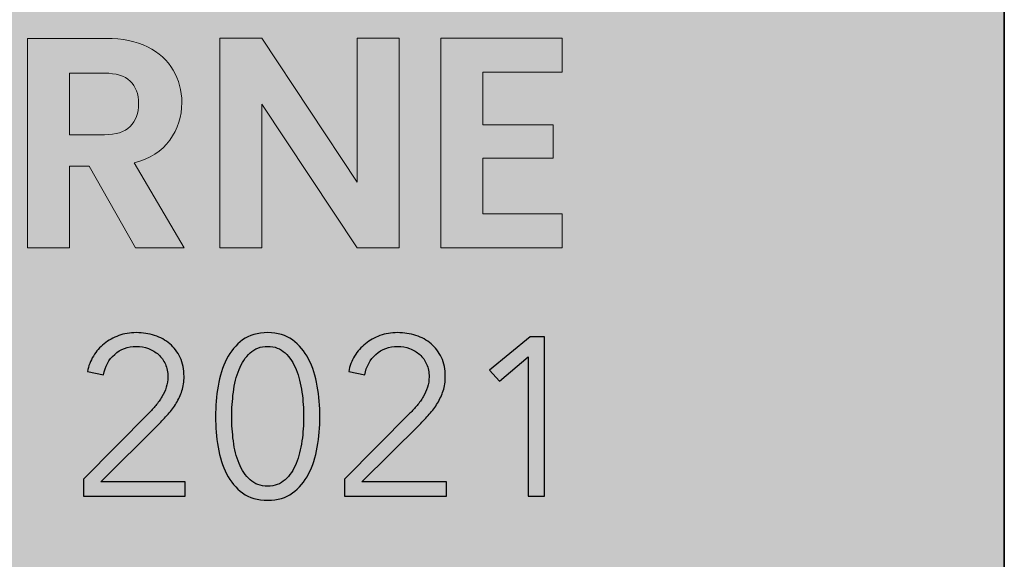
# Model space of a CAD drawing. Units: millimetres. Extents: x 0 to 305, y -271 to -9.
# Drawn here: x 263 to 305, y -255 to -233 of the extents above; entities that cross this region are included whole.
import ezdxf

# ---------------------------------------------------------------- set-up
doc = ezdxf.new("R2010")
doc.units = ezdxf.units.MM
doc.header["$MEASUREMENT"] = 0
doc.layers.add('Layer 13', color=7, linetype='Continuous', lineweight=0)
doc.layers.add('Layer 2', color=7, linetype='Continuous', lineweight=0)

# ---------------------------------------------------------------- blocks, each defined once
blk = doc.blocks.new('Block_7')
at = {"layer": 'Layer 13', "true_color": 0x231f20, "transparency": 33554687}
h = blk.add_hatch(color=250, dxfattribs=at)
h.dxf.hatch_style = 2
edge = h.paths.add_edge_path()
edge.add_spline(control_points=[(265.131, -237.366), (265.131, -237.366), (266.617, -237.366), (266.617, -237.366), (267.099, -237.366), (267.459, -237.25), (267.696, -237.017), (267.933, -236.785), (268.052, -236.461), (268.052, -236.046), (268.052, -235.639), (267.933, -235.324), (267.696, -235.1), (267.459, -234.875), (267.099, -234.763), (266.617, -234.763), (266.617, -234.763), (265.131, -234.763), (265.131, -234.763), (265.131, -234.763), (265.131, -237.366), (265.131, -237.366)], knot_values=[0, 0, 0, 0, 1, 1, 1, 2, 2, 2, 3, 3, 3, 4, 4, 4, 5, 5, 5, 6, 6, 6, 7, 7, 7, 7], degree=3, periodic=0)
edge = h.paths.add_edge_path()
edge.add_spline(control_points=[(267.925, -242.154), (267.925, -242.154), (265.969, -238.7), (265.969, -238.7), (265.969, -238.7), (265.131, -238.7), (265.131, -238.7), (265.131, -238.7), (265.131, -242.154), (265.131, -242.154), (265.131, -242.154), (263.353, -242.154), (263.353, -242.154), (263.353, -242.154), (263.353, -233.29), (263.353, -233.29), (263.353, -233.29), (266.68, -233.29), (266.68, -233.29), (267.366, -233.29), (267.95, -233.41), (268.433, -233.652), (268.916, -233.893), (269.278, -234.219), (269.519, -234.63), (269.76, -235.04), (269.881, -235.5), (269.881, -236.008), (269.881, -236.592), (269.711, -237.119), (269.373, -237.589), (269.034, -238.059), (268.53, -238.383), (267.861, -238.56), (267.861, -238.56), (269.982, -242.154), (269.982, -242.154), (269.982, -242.154), (267.925, -242.154), (267.925, -242.154)], knot_values=[0, 0, 0, 0, 1, 1, 1, 2, 2, 2, 3, 3, 3, 4, 4, 4, 5, 5, 5, 6, 6, 6, 7, 7, 7, 8, 8, 8, 9, 9, 9, 10, 10, 10, 11, 11, 11, 12, 12, 12, 13, 13, 13, 13], degree=3, periodic=0)
h = blk.add_hatch(color=250, dxfattribs=at)
h.dxf.hatch_style = 2
edge = h.paths.add_edge_path()
edge.add_spline(control_points=[(279.075, -242.154), (279.075, -242.154), (277.297, -242.154), (277.297, -242.154), (277.297, -242.154), (273.272, -236.071), (273.272, -236.071), (273.272, -236.071), (273.272, -242.154), (273.272, -242.154), (273.272, -242.154), (271.494, -242.154), (271.494, -242.154), (271.494, -242.154), (271.494, -233.277), (271.494, -233.277), (271.494, -233.277), (273.272, -233.277), (273.272, -233.277), (273.272, -233.277), (277.297, -239.373), (277.297, -239.373), (277.297, -239.373), (277.297, -233.277), (277.297, -233.277), (277.297, -233.277), (279.075, -233.277), (279.075, -233.277), (279.075, -233.277), (279.075, -242.154), (279.075, -242.154)], knot_values=[0, 0, 0, 0, 1, 1, 1, 2, 2, 2, 3, 3, 3, 4, 4, 4, 5, 5, 5, 6, 6, 6, 7, 7, 7, 8, 8, 8, 9, 9, 9, 10, 10, 10, 10], degree=3, periodic=0)
h = blk.add_hatch(color=250, dxfattribs=at)
h.dxf.hatch_style = 2
edge = h.paths.add_edge_path()
edge.add_spline(control_points=[(282.606, -234.725), (282.606, -234.725), (282.606, -236.947), (282.606, -236.947), (282.606, -236.947), (285.59, -236.947), (285.59, -236.947), (285.59, -236.947), (285.59, -238.357), (285.59, -238.357), (285.59, -238.357), (282.606, -238.357), (282.606, -238.357), (282.606, -238.357), (282.606, -240.707), (282.606, -240.707), (282.606, -240.707), (285.972, -240.707), (285.972, -240.707), (285.972, -240.707), (285.972, -242.154), (285.972, -242.154), (285.972, -242.154), (280.828, -242.154), (280.828, -242.154), (280.828, -242.154), (280.828, -233.277), (280.828, -233.277), (280.828, -233.277), (285.972, -233.277), (285.972, -233.277), (285.972, -233.277), (285.972, -234.725), (285.972, -234.725), (285.972, -234.725), (282.606, -234.725), (282.606, -234.725)], knot_values=[0, 0, 0, 0, 1, 1, 1, 2, 2, 2, 3, 3, 3, 4, 4, 4, 5, 5, 5, 6, 6, 6, 7, 7, 7, 8, 8, 8, 9, 9, 9, 10, 10, 10, 11, 11, 11, 12, 12, 12, 12], degree=3, periodic=0)
at = {"layer": 'Layer 13'}
for points, knots in [([(267.925, -242.154), (267.925, -242.154), (265.969, -238.7), (265.969, -238.7), (265.969, -238.7), (265.131, -238.7), (265.131, -238.7), (265.131, -238.7), (265.131, -242.154), (265.131, -242.154), (265.131, -242.154), (263.353, -242.154), (263.353, -242.154), (263.353, -242.154), (263.353, -233.29), (263.353, -233.29), (263.353, -233.29), (266.68, -233.29), (266.68, -233.29), (267.366, -233.29), (267.95, -233.41), (268.433, -233.652), (268.916, -233.893), (269.278, -234.219), (269.519, -234.63), (269.76, -235.04), (269.881, -235.5), (269.881, -236.008), (269.881, -236.592), (269.711, -237.119), (269.373, -237.589), (269.034, -238.059), (268.53, -238.383), (267.861, -238.56), (267.861, -238.56), (269.982, -242.154), (269.982, -242.154), (269.982, -242.154), (267.925, -242.154), (267.925, -242.154)], [0, 0, 0, 0, 1, 1, 1, 2, 2, 2, 3, 3, 3, 4, 4, 4, 5, 5, 5, 6, 6, 6, 7, 7, 7, 8, 8, 8, 9, 9, 9, 10, 10, 10, 11, 11, 11, 12, 12, 12, 13, 13, 13, 13]), ([(279.075, -242.154), (279.075, -242.154), (277.297, -242.154), (277.297, -242.154), (277.297, -242.154), (273.272, -236.071), (273.272, -236.071), (273.272, -236.071), (273.272, -242.154), (273.272, -242.154), (273.272, -242.154), (271.494, -242.154), (271.494, -242.154), (271.494, -242.154), (271.494, -233.277), (271.494, -233.277), (271.494, -233.277), (273.272, -233.277), (273.272, -233.277), (273.272, -233.277), (277.297, -239.373), (277.297, -239.373), (277.297, -239.373), (277.297, -233.277), (277.297, -233.277), (277.297, -233.277), (279.075, -233.277), (279.075, -233.277), (279.075, -233.277), (279.075, -242.154), (279.075, -242.154)], [0, 0, 0, 0, 1, 1, 1, 2, 2, 2, 3, 3, 3, 4, 4, 4, 5, 5, 5, 6, 6, 6, 7, 7, 7, 8, 8, 8, 9, 9, 9, 10, 10, 10, 10]), ([(282.606, -234.725), (282.606, -234.725), (282.606, -236.947), (282.606, -236.947), (282.606, -236.947), (285.59, -236.947), (285.59, -236.947), (285.59, -236.947), (285.59, -238.357), (285.59, -238.357), (285.59, -238.357), (282.606, -238.357), (282.606, -238.357), (282.606, -238.357), (282.606, -240.707), (282.606, -240.707), (282.606, -240.707), (285.972, -240.707), (285.972, -240.707), (285.972, -240.707), (285.972, -242.154), (285.972, -242.154), (285.972, -242.154), (280.828, -242.154), (280.828, -242.154), (280.828, -242.154), (280.828, -233.277), (280.828, -233.277), (280.828, -233.277), (285.972, -233.277), (285.972, -233.277), (285.972, -233.277), (285.972, -234.725), (285.972, -234.725), (285.972, -234.725), (282.606, -234.725), (282.606, -234.725)], [0, 0, 0, 0, 1, 1, 1, 2, 2, 2, 3, 3, 3, 4, 4, 4, 5, 5, 5, 6, 6, 6, 7, 7, 7, 8, 8, 8, 9, 9, 9, 10, 10, 10, 11, 11, 11, 12, 12, 12, 12]), ([(265.131, -237.366), (265.131, -237.366), (266.617, -237.366), (266.617, -237.366), (267.099, -237.366), (267.459, -237.25), (267.696, -237.017), (267.933, -236.785), (268.052, -236.461), (268.052, -236.046), (268.052, -235.639), (267.933, -235.324), (267.696, -235.1), (267.459, -234.875), (267.099, -234.763), (266.617, -234.763), (266.617, -234.763), (265.131, -234.763), (265.131, -234.763), (265.131, -234.763), (265.131, -237.366), (265.131, -237.366)], [0, 0, 0, 0, 1, 1, 1, 2, 2, 2, 3, 3, 3, 4, 4, 4, 5, 5, 5, 6, 6, 6, 7, 7, 7, 7])]:
    blk.add_open_spline(points, degree=3, knots=knots, dxfattribs=at)
blk = doc.blocks.new('Block_6')
at = {"layer": 'Layer 13'}
blk.add_blockref('Block_7', (0, 0), dxfattribs=at)
blk = doc.blocks.new('Block_9')
at = {"layer": 'Layer 13', "true_color": 0x231f20, "transparency": 33554687}
h = blk.add_hatch(color=250, dxfattribs=at)
h.dxf.hatch_style = 2
edge = h.paths.add_edge_path()
edge.add_spline(control_points=[(270.023, -252.652), (270.023, -252.652), (265.718, -252.652), (265.718, -252.652), (265.718, -252.652), (265.718, -251.937), (265.718, -251.937), (265.718, -251.937), (268.48, -249.146), (268.48, -249.146), (268.582, -249.045), (268.682, -248.935), (268.78, -248.818), (268.878, -248.7), (268.966, -248.578), (269.042, -248.451), (269.118, -248.324), (269.178, -248.189), (269.223, -248.046), (269.267, -247.903), (269.29, -247.756), (269.29, -247.603), (269.29, -247.406), (269.255, -247.229), (269.185, -247.07), (269.115, -246.911), (269.018, -246.776), (268.895, -246.665), (268.771, -246.554), (268.628, -246.468), (268.466, -246.408), (268.304, -246.348), (268.134, -246.317), (267.956, -246.317), (267.594, -246.317), (267.289, -246.43), (267.042, -246.655), (266.794, -246.881), (266.635, -247.168), (266.566, -247.517), (266.566, -247.517), (265.889, -247.384), (265.889, -247.384), (265.933, -247.149), (266.018, -246.93), (266.142, -246.727), (266.266, -246.524), (266.418, -246.349), (266.599, -246.203), (266.78, -246.057), (266.985, -245.943), (267.213, -245.86), (267.442, -245.778), (267.689, -245.736), (267.956, -245.736), (268.229, -245.736), (268.488, -245.776), (268.733, -245.855), (268.977, -245.935), (269.19, -246.052), (269.373, -246.208), (269.555, -246.364), (269.701, -246.557), (269.811, -246.789), (269.92, -247.021), (269.976, -247.289), (269.976, -247.594), (269.976, -247.81), (269.945, -248.01), (269.885, -248.194), (269.825, -248.378), (269.745, -248.553), (269.647, -248.718), (269.548, -248.883), (269.433, -249.04), (269.299, -249.189), (269.166, -249.338), (269.026, -249.486), (268.88, -249.632), (268.88, -249.632), (266.451, -252.042), (266.451, -252.042), (266.451, -252.042), (270.023, -252.042), (270.023, -252.042), (270.023, -252.042), (270.023, -252.652), (270.023, -252.652)], knot_values=[0, 0, 0, 0, 1, 1, 1, 2, 2, 2, 3, 3, 3, 4, 4, 4, 5, 5, 5, 6, 6, 6, 7, 7, 7, 8, 8, 8, 9, 9, 9, 10, 10, 10, 11, 11, 11, 12, 12, 12, 13, 13, 13, 14, 14, 14, 15, 15, 15, 16, 16, 16, 17, 17, 17, 18, 18, 18, 19, 19, 19, 20, 20, 20, 21, 21, 21, 22, 22, 22, 23, 23, 23, 24, 24, 24, 25, 25, 25, 26, 26, 26, 27, 27, 27, 28, 28, 28, 29, 29, 29, 29], degree=3, periodic=0)
h = blk.add_hatch(color=250, dxfattribs=at)
h.dxf.hatch_style = 2
edge = h.paths.add_edge_path()
edge.add_spline(control_points=[(273.514, -246.317), (273.214, -246.317), (272.966, -246.409), (272.769, -246.594), (272.571, -246.778), (272.415, -247.013), (272.3, -247.299), (272.186, -247.584), (272.106, -247.903), (272.061, -248.256), (272.017, -248.608), (271.994, -248.953), (271.994, -249.289), (271.994, -249.626), (272.017, -249.969), (272.061, -250.318), (272.106, -250.667), (272.186, -250.983), (272.3, -251.266), (272.415, -251.548), (272.571, -251.78), (272.769, -251.961), (272.966, -252.142), (273.214, -252.232), (273.514, -252.232), (273.807, -252.232), (274.052, -252.142), (274.249, -251.961), (274.447, -251.78), (274.603, -251.548), (274.718, -251.266), (274.832, -250.983), (274.913, -250.667), (274.961, -250.318), (275.009, -249.969), (275.033, -249.626), (275.033, -249.289), (275.033, -248.953), (275.009, -248.608), (274.961, -248.256), (274.913, -247.903), (274.832, -247.584), (274.718, -247.299), (274.603, -247.013), (274.447, -246.778), (274.249, -246.594), (274.052, -246.409), (273.807, -246.317), (273.514, -246.317)], knot_values=[0, 0, 0, 0, 1, 1, 1, 2, 2, 2, 3, 3, 3, 4, 4, 4, 5, 5, 5, 6, 6, 6, 7, 7, 7, 8, 8, 8, 9, 9, 9, 10, 10, 10, 11, 11, 11, 12, 12, 12, 13, 13, 13, 14, 14, 14, 15, 15, 15, 16, 16, 16, 16], degree=3, periodic=0)
edge = h.paths.add_edge_path()
edge.add_spline(control_points=[(273.514, -245.736), (273.932, -245.736), (274.282, -245.84), (274.564, -246.046), (274.846, -246.252), (275.072, -246.522), (275.243, -246.856), (275.415, -247.189), (275.536, -247.568), (275.609, -247.994), (275.682, -248.419), (275.719, -248.851), (275.719, -249.289), (275.719, -249.727), (275.682, -250.158), (275.609, -250.58), (275.536, -251.002), (275.415, -251.38), (275.243, -251.713), (275.072, -252.047), (274.846, -252.315), (274.564, -252.518), (274.282, -252.721), (273.932, -252.823), (273.514, -252.823), (273.089, -252.823), (272.736, -252.721), (272.454, -252.518), (272.172, -252.315), (271.946, -252.047), (271.774, -251.713), (271.603, -251.38), (271.483, -251.002), (271.413, -250.58), (271.344, -250.158), (271.309, -249.727), (271.309, -249.289), (271.309, -248.851), (271.344, -248.419), (271.413, -247.994), (271.483, -247.568), (271.603, -247.189), (271.774, -246.856), (271.946, -246.522), (272.172, -246.252), (272.454, -246.046), (272.736, -245.84), (273.089, -245.736), (273.514, -245.736)], knot_values=[0, 0, 0, 0, 1, 1, 1, 2, 2, 2, 3, 3, 3, 4, 4, 4, 5, 5, 5, 6, 6, 6, 7, 7, 7, 8, 8, 8, 9, 9, 9, 10, 10, 10, 11, 11, 11, 12, 12, 12, 13, 13, 13, 14, 14, 14, 15, 15, 15, 16, 16, 16, 16], degree=3, periodic=0)
h = blk.add_hatch(color=250, dxfattribs=at)
h.dxf.hatch_style = 2
edge = h.paths.add_edge_path()
edge.add_spline(control_points=[(281.072, -252.652), (281.072, -252.652), (276.767, -252.652), (276.767, -252.652), (276.767, -252.652), (276.767, -251.937), (276.767, -251.937), (276.767, -251.937), (279.529, -249.146), (279.529, -249.146), (279.63, -249.045), (279.73, -248.935), (279.829, -248.818), (279.927, -248.7), (280.015, -248.578), (280.091, -248.451), (280.167, -248.324), (280.227, -248.189), (280.272, -248.046), (280.316, -247.903), (280.338, -247.756), (280.338, -247.603), (280.338, -247.406), (280.304, -247.229), (280.234, -247.07), (280.164, -246.911), (280.067, -246.776), (279.943, -246.665), (279.819, -246.554), (279.677, -246.468), (279.514, -246.408), (279.352, -246.348), (279.183, -246.317), (279.005, -246.317), (278.643, -246.317), (278.338, -246.43), (278.091, -246.655), (277.843, -246.881), (277.684, -247.168), (277.614, -247.517), (277.614, -247.517), (276.938, -247.384), (276.938, -247.384), (276.982, -247.149), (277.067, -246.93), (277.19, -246.727), (277.314, -246.524), (277.467, -246.349), (277.647, -246.203), (277.829, -246.057), (278.033, -245.943), (278.262, -245.86), (278.49, -245.778), (278.738, -245.736), (279.005, -245.736), (279.278, -245.736), (279.537, -245.776), (279.781, -245.855), (280.026, -245.935), (280.239, -246.052), (280.422, -246.208), (280.604, -246.364), (280.75, -246.557), (280.86, -246.789), (280.969, -247.021), (281.024, -247.289), (281.024, -247.594), (281.024, -247.81), (280.994, -248.01), (280.934, -248.194), (280.873, -248.378), (280.794, -248.553), (280.696, -248.718), (280.597, -248.883), (280.481, -249.04), (280.348, -249.189), (280.215, -249.338), (280.075, -249.486), (279.929, -249.632), (279.929, -249.632), (277.5, -252.042), (277.5, -252.042), (277.5, -252.042), (281.072, -252.042), (281.072, -252.042), (281.072, -252.042), (281.072, -252.652), (281.072, -252.652)], knot_values=[0, 0, 0, 0, 1, 1, 1, 2, 2, 2, 3, 3, 3, 4, 4, 4, 5, 5, 5, 6, 6, 6, 7, 7, 7, 8, 8, 8, 9, 9, 9, 10, 10, 10, 11, 11, 11, 12, 12, 12, 13, 13, 13, 14, 14, 14, 15, 15, 15, 16, 16, 16, 17, 17, 17, 18, 18, 18, 19, 19, 19, 20, 20, 20, 21, 21, 21, 22, 22, 22, 23, 23, 23, 24, 24, 24, 25, 25, 25, 26, 26, 26, 27, 27, 27, 28, 28, 28, 29, 29, 29, 29], degree=3, periodic=0)
h = blk.add_hatch(color=250, dxfattribs=at)
h.dxf.hatch_style = 2
edge = h.paths.add_edge_path()
edge.add_spline(control_points=[(285.215, -252.652), (285.215, -252.652), (284.529, -252.652), (284.529, -252.652), (284.529, -252.652), (284.529, -246.756), (284.529, -246.756), (284.529, -246.756), (283.31, -247.794), (283.31, -247.794), (283.31, -247.794), (282.891, -247.318), (282.891, -247.318), (282.891, -247.318), (284.606, -245.908), (284.606, -245.908), (284.606, -245.908), (285.215, -245.908), (285.215, -245.908), (285.215, -245.908), (285.215, -252.652), (285.215, -252.652)], knot_values=[0, 0, 0, 0, 1, 1, 1, 2, 2, 2, 3, 3, 3, 4, 4, 4, 5, 5, 5, 6, 6, 6, 7, 7, 7, 7], degree=3, periodic=0)
at = {"layer": 'Layer 13', "color": 250, "lineweight": 25, "true_color": 0x231f20}
for points, knots in [([(270.023, -252.652), (270.023, -252.652), (265.718, -252.652), (265.718, -252.652), (265.718, -252.652), (265.718, -251.937), (265.718, -251.937), (265.718, -251.937), (268.48, -249.146), (268.48, -249.146), (268.582, -249.045), (268.682, -248.935), (268.78, -248.818), (268.878, -248.7), (268.966, -248.578), (269.042, -248.451), (269.118, -248.324), (269.178, -248.189), (269.223, -248.046), (269.267, -247.903), (269.29, -247.756), (269.29, -247.603), (269.29, -247.406), (269.255, -247.229), (269.185, -247.07), (269.115, -246.911), (269.018, -246.776), (268.895, -246.665), (268.771, -246.554), (268.628, -246.468), (268.466, -246.408), (268.304, -246.348), (268.134, -246.317), (267.956, -246.317), (267.594, -246.317), (267.289, -246.43), (267.042, -246.655), (266.794, -246.881), (266.635, -247.168), (266.566, -247.517), (266.566, -247.517), (265.889, -247.384), (265.889, -247.384), (265.933, -247.149), (266.018, -246.93), (266.142, -246.727), (266.266, -246.524), (266.418, -246.349), (266.599, -246.203), (266.78, -246.057), (266.985, -245.943), (267.213, -245.86), (267.442, -245.778), (267.689, -245.736), (267.956, -245.736), (268.229, -245.736), (268.488, -245.776), (268.733, -245.855), (268.977, -245.935), (269.19, -246.052), (269.373, -246.208), (269.555, -246.364), (269.701, -246.557), (269.811, -246.789), (269.92, -247.021), (269.976, -247.289), (269.976, -247.594), (269.976, -247.81), (269.945, -248.01), (269.885, -248.194), (269.825, -248.378), (269.745, -248.553), (269.647, -248.718), (269.548, -248.883), (269.433, -249.04), (269.299, -249.189), (269.166, -249.338), (269.026, -249.486), (268.88, -249.632), (268.88, -249.632), (266.451, -252.042), (266.451, -252.042), (266.451, -252.042), (270.023, -252.042), (270.023, -252.042), (270.023, -252.042), (270.023, -252.652), (270.023, -252.652)], [0, 0, 0, 0, 1, 1, 1, 2, 2, 2, 3, 3, 3, 4, 4, 4, 5, 5, 5, 6, 6, 6, 7, 7, 7, 8, 8, 8, 9, 9, 9, 10, 10, 10, 11, 11, 11, 12, 12, 12, 13, 13, 13, 14, 14, 14, 15, 15, 15, 16, 16, 16, 17, 17, 17, 18, 18, 18, 19, 19, 19, 20, 20, 20, 21, 21, 21, 22, 22, 22, 23, 23, 23, 24, 24, 24, 25, 25, 25, 26, 26, 26, 27, 27, 27, 28, 28, 28, 29, 29, 29, 29]), ([(273.514, -245.736), (273.932, -245.736), (274.282, -245.84), (274.564, -246.046), (274.846, -246.252), (275.072, -246.522), (275.243, -246.856), (275.415, -247.189), (275.536, -247.568), (275.609, -247.994), (275.682, -248.419), (275.719, -248.851), (275.719, -249.289), (275.719, -249.727), (275.682, -250.158), (275.609, -250.58), (275.536, -251.002), (275.415, -251.38), (275.243, -251.713), (275.072, -252.047), (274.846, -252.315), (274.564, -252.518), (274.282, -252.721), (273.932, -252.823), (273.514, -252.823), (273.089, -252.823), (272.736, -252.721), (272.454, -252.518), (272.172, -252.315), (271.946, -252.047), (271.774, -251.713), (271.603, -251.38), (271.483, -251.002), (271.413, -250.58), (271.344, -250.158), (271.309, -249.727), (271.309, -249.289), (271.309, -248.851), (271.344, -248.419), (271.413, -247.994), (271.483, -247.568), (271.603, -247.189), (271.774, -246.856), (271.946, -246.522), (272.172, -246.252), (272.454, -246.046), (272.736, -245.84), (273.089, -245.736), (273.514, -245.736)], [0, 0, 0, 0, 1, 1, 1, 2, 2, 2, 3, 3, 3, 4, 4, 4, 5, 5, 5, 6, 6, 6, 7, 7, 7, 8, 8, 8, 9, 9, 9, 10, 10, 10, 11, 11, 11, 12, 12, 12, 13, 13, 13, 14, 14, 14, 15, 15, 15, 16, 16, 16, 16]), ([(281.072, -252.652), (281.072, -252.652), (276.767, -252.652), (276.767, -252.652), (276.767, -252.652), (276.767, -251.937), (276.767, -251.937), (276.767, -251.937), (279.529, -249.146), (279.529, -249.146), (279.63, -249.045), (279.73, -248.935), (279.829, -248.818), (279.927, -248.7), (280.015, -248.578), (280.091, -248.451), (280.167, -248.324), (280.227, -248.189), (280.272, -248.046), (280.316, -247.903), (280.338, -247.756), (280.338, -247.603), (280.338, -247.406), (280.304, -247.229), (280.234, -247.07), (280.164, -246.911), (280.067, -246.776), (279.943, -246.665), (279.819, -246.554), (279.677, -246.468), (279.514, -246.408), (279.352, -246.348), (279.183, -246.317), (279.005, -246.317), (278.643, -246.317), (278.338, -246.43), (278.091, -246.655), (277.843, -246.881), (277.684, -247.168), (277.614, -247.517), (277.614, -247.517), (276.938, -247.384), (276.938, -247.384), (276.982, -247.149), (277.067, -246.93), (277.19, -246.727), (277.314, -246.524), (277.467, -246.349), (277.647, -246.203), (277.829, -246.057), (278.033, -245.943), (278.262, -245.86), (278.49, -245.778), (278.738, -245.736), (279.005, -245.736), (279.278, -245.736), (279.537, -245.776), (279.781, -245.855), (280.026, -245.935), (280.239, -246.052), (280.422, -246.208), (280.604, -246.364), (280.75, -246.557), (280.86, -246.789), (280.969, -247.021), (281.024, -247.289), (281.024, -247.594), (281.024, -247.81), (280.994, -248.01), (280.934, -248.194), (280.873, -248.378), (280.794, -248.553), (280.696, -248.718), (280.597, -248.883), (280.481, -249.04), (280.348, -249.189), (280.215, -249.338), (280.075, -249.486), (279.929, -249.632), (279.929, -249.632), (277.5, -252.042), (277.5, -252.042), (277.5, -252.042), (281.072, -252.042), (281.072, -252.042), (281.072, -252.042), (281.072, -252.652), (281.072, -252.652)], [0, 0, 0, 0, 1, 1, 1, 2, 2, 2, 3, 3, 3, 4, 4, 4, 5, 5, 5, 6, 6, 6, 7, 7, 7, 8, 8, 8, 9, 9, 9, 10, 10, 10, 11, 11, 11, 12, 12, 12, 13, 13, 13, 14, 14, 14, 15, 15, 15, 16, 16, 16, 17, 17, 17, 18, 18, 18, 19, 19, 19, 20, 20, 20, 21, 21, 21, 22, 22, 22, 23, 23, 23, 24, 24, 24, 25, 25, 25, 26, 26, 26, 27, 27, 27, 28, 28, 28, 29, 29, 29, 29]), ([(285.215, -252.652), (285.215, -252.652), (284.529, -252.652), (284.529, -252.652), (284.529, -252.652), (284.529, -246.756), (284.529, -246.756), (284.529, -246.756), (283.31, -247.794), (283.31, -247.794), (283.31, -247.794), (282.891, -247.318), (282.891, -247.318), (282.891, -247.318), (284.606, -245.908), (284.606, -245.908), (284.606, -245.908), (285.215, -245.908), (285.215, -245.908), (285.215, -245.908), (285.215, -252.652), (285.215, -252.652)], [0, 0, 0, 0, 1, 1, 1, 2, 2, 2, 3, 3, 3, 4, 4, 4, 5, 5, 5, 6, 6, 6, 7, 7, 7, 7]), ([(273.514, -246.317), (273.214, -246.317), (272.966, -246.409), (272.769, -246.594), (272.571, -246.778), (272.415, -247.013), (272.3, -247.299), (272.186, -247.584), (272.106, -247.903), (272.061, -248.256), (272.017, -248.608), (271.994, -248.953), (271.994, -249.289), (271.994, -249.626), (272.017, -249.969), (272.061, -250.318), (272.106, -250.667), (272.186, -250.983), (272.3, -251.266), (272.415, -251.548), (272.571, -251.78), (272.769, -251.961), (272.966, -252.142), (273.214, -252.232), (273.514, -252.232), (273.807, -252.232), (274.052, -252.142), (274.249, -251.961), (274.447, -251.78), (274.603, -251.548), (274.718, -251.266), (274.832, -250.983), (274.913, -250.667), (274.961, -250.318), (275.009, -249.969), (275.033, -249.626), (275.033, -249.289), (275.033, -248.953), (275.009, -248.608), (274.961, -248.256), (274.913, -247.903), (274.832, -247.584), (274.718, -247.299), (274.603, -247.013), (274.447, -246.778), (274.249, -246.594), (274.052, -246.409), (273.807, -246.317), (273.514, -246.317)], [0, 0, 0, 0, 1, 1, 1, 2, 2, 2, 3, 3, 3, 4, 4, 4, 5, 5, 5, 6, 6, 6, 7, 7, 7, 8, 8, 8, 9, 9, 9, 10, 10, 10, 11, 11, 11, 12, 12, 12, 13, 13, 13, 14, 14, 14, 15, 15, 15, 16, 16, 16, 16])]:
    blk.add_open_spline(points, degree=3, knots=knots, dxfattribs=at)
blk = doc.blocks.new('Block_8')
at = {"layer": 'Layer 13'}
blk.add_blockref('Block_9', (0, 0), dxfattribs=at)
blk = doc.blocks.new('Block_5')
at = {"layer": 'Layer 13'}
for name in ['Block_6', 'Block_8']:
    blk.add_blockref(name, (0, 0), dxfattribs=at)

msp = doc.modelspace()

# ---------------------------------------------------------------- hatches: boundary and pattern name
at = {"layer": 'Layer 2', "true_color": 0xe6e7e8, "transparency": 33554687}
h = msp.add_hatch(color=254, dxfattribs=at)
h.dxf.hatch_style = 2
h.paths.add_polyline_path([(304.662, -271.026), (0.17, -271.026), (0.17, -9.268), (304.662, -9.268)])

# ---------------------------------------------------------------- linework, layer by layer
at = {"layer": 'Layer 2', "color": 250, "lineweight": 35, "true_color": 0x231f20}
msp.add_lwpolyline([(304.662, -271.026), (0.17, -271.026), (0.17, -9.268), (304.662, -9.268)], close=True, dxfattribs=at)

# ---------------------------------------------------------------- block references
at = {"layer": 'Layer 13'}
msp.add_blockref('Block_5', (0, 0), dxfattribs=at)

doc.saveas('drawing.dxf')
